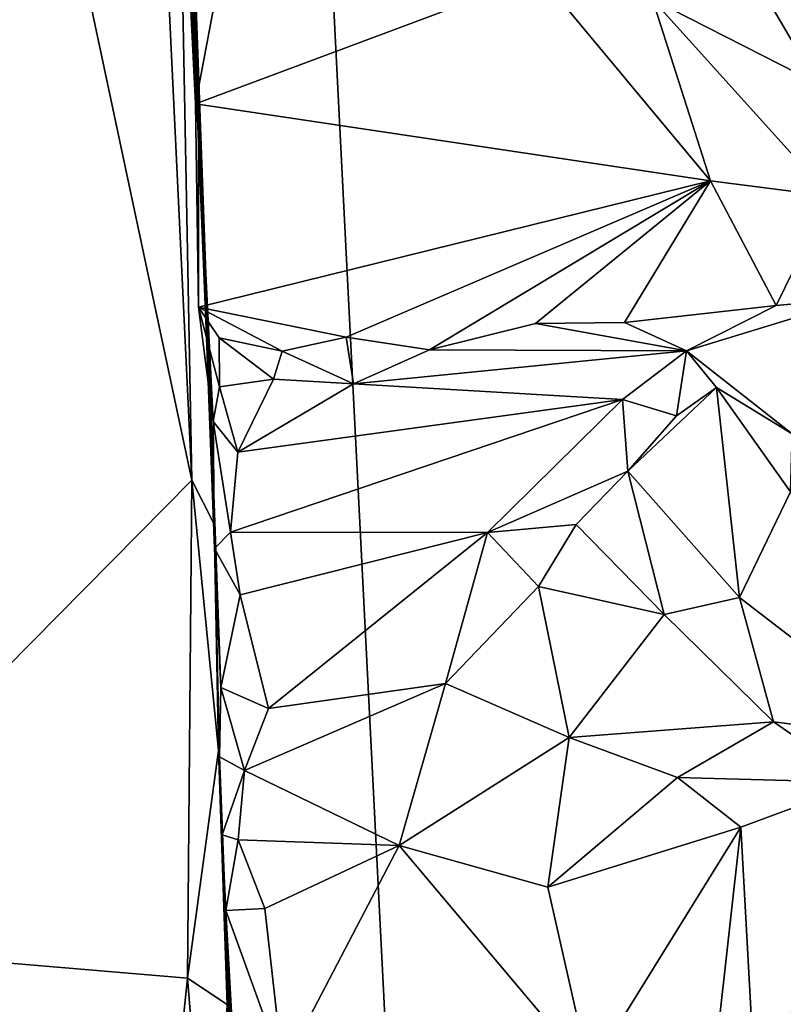
# Model space of a CAD drawing. Units: metres. Extents: x 23.59 to 29.72, y -1.23 to 4.43.
# Drawn here: x 28.73 to 29.17, y 0.18 to 0.75 of the extents above; entities that cross this region are included whole.
import ezdxf

# ---------------------------------------------------------------- set-up
doc = ezdxf.new("R2010")
doc.units = ezdxf.units.M

msp = doc.modelspace()

# ---------------------------------------------------------------- linework, layer by layer
at = {"layer": '1'}
for points in [[(28.00101, -0.43677, -0.2475), (26.78525, 3.21903, -0.26056), (28.95821, -0.19648, -0.25317)], [(26.78525, 3.21903, -0.26056), (28.87775, 1.39293, -0.26289), (28.95821, -0.19648, -0.25317)], [(28.95821, -0.19648, -0.25317), (28.87775, 1.39293, -0.26289), (29.49532, 0.5104, -0.25908)], [(28.87775, 1.39293, -0.26289), (29.49469, 0.61846, -0.25929), (29.49532, 0.5104, -0.25908)], [(29.49469, 0.61846, -0.25929), (28.87775, 1.39293, -0.26289), (29.48558, 0.78007, -0.26072)], [(28.64452, 1.34894, 2.32116), (28.56865, 0.22011, 2.40123), (28.82883, 0.48309, 2.22913)], [(28.79101, 1.2761, 2.23799), (28.64452, 1.34894, 2.32116), (28.82883, 0.48309, 2.22913)], [(28.79101, 1.2761, 2.23799), (28.82883, 0.48309, 2.22913), (28.81877, 1.01601, 2.20851)], [(28.84553, 0.36458, 1.71097), (28.83263, 0.68595, 1.68424), (28.81507, 1.20039, 2.06192)], [(28.84553, 0.36458, 1.71097), (28.81507, 1.20039, 2.06192), (28.84166, 0.45795, 2.19127)], [(28.81507, 1.20039, 2.06192), (28.81877, 1.01601, 2.20851), (28.84166, 0.45795, 2.19127)], [(28.83263, 0.68595, 1.68424), (28.82728, 0.83004, 1.70246), (28.81507, 1.20039, 2.06192)], [(28.81877, 1.01601, 2.20851), (28.82883, 0.48309, 2.22913), (28.84166, 0.45795, 2.19127)], [(29.17777, 0.94471, 1.54673), (29.07859, 0.89399, 1.63162), (29.18664, 0.71028, 1.54163)], [(29.07859, 0.89399, 1.63162), (29.09253, 0.75829, 1.61099), (29.18664, 0.71028, 1.54163)], [(28.82693, 0.77926, 1.69116), (28.82728, 0.83004, 1.70246), (28.83263, 0.68595, 1.68424)], [(28.83097, 0.69842, 1.64604), (28.82693, 0.77926, 1.69116), (28.83263, 0.68595, 1.68424)], [(28.82693, 0.77926, 1.69116), (28.83097, 0.69842, 1.64604), (28.84198, 0.75703, 1.66721)], [(28.84198, 0.75703, 1.66721), (28.83097, 0.69842, 1.64604), (29.02788, 0.77199, 1.64162)], [(29.02788, 0.77199, 1.64162), (28.83097, 0.69842, 1.64604), (29.12573, 0.65437, 1.55948)], [(29.02788, 0.77199, 1.64162), (29.12573, 0.65437, 1.55948), (29.09253, 0.75829, 1.61099)], [(29.09253, 0.75829, 1.61099), (29.12573, 0.65437, 1.55948), (29.19404, 0.64568, 1.52175)], [(29.09253, 0.75829, 1.61099), (29.19404, 0.64568, 1.52175), (29.18664, 0.71028, 1.54163)], [(28.83279, 0.58207, 1.57626), (28.83097, 0.69842, 1.64604), (28.83263, 0.68595, 1.68424)], [(28.83279, 0.58207, 1.57626), (29.12573, 0.65437, 1.55948), (28.83097, 0.69842, 1.64604)], [(28.83279, 0.58207, 1.57626), (28.83263, 0.68595, 1.68424), (28.84104, 0.51677, 1.59768)], [(28.83263, 0.68595, 1.68424), (28.84553, 0.36458, 1.71097), (28.84183, 0.44409, 1.66987)], [(28.83263, 0.68595, 1.68424), (28.84183, 0.44409, 1.66987), (28.84104, 0.51677, 1.59768)], [(28.83279, 0.58207, 1.57626), (28.91723, 0.56507, 1.53498), (29.12573, 0.65437, 1.55948)], [(28.91723, 0.56507, 1.53498), (28.96496, 0.55765, 1.52201), (29.12573, 0.65437, 1.55948)], [(29.12573, 0.65437, 1.55948), (28.96496, 0.55765, 1.52201), (29.0255, 0.57277, 1.51867)], [(29.12573, 0.65437, 1.55948), (29.0255, 0.57277, 1.51867), (29.07645, 0.57335, 1.50817)], [(29.12573, 0.65437, 1.55948), (29.07645, 0.57335, 1.50817), (29.16337, 0.58316, 1.49737)], [(29.12573, 0.65437, 1.55948), (29.16337, 0.58316, 1.49737), (29.19404, 0.64568, 1.52175)], [(29.16337, 0.58316, 1.49737), (29.21114, 0.5875, 1.48771), (29.19404, 0.64568, 1.52175)], [(29.16337, 0.58316, 1.49737), (29.11208, 0.55712, 1.49617), (29.21114, 0.5875, 1.48771)], [(29.21114, 0.5875, 1.48771), (29.11208, 0.55712, 1.49617), (29.17245, 0.5097, 1.43489)], [(28.83279, 0.58207, 1.57626), (28.84104, 0.51677, 1.59768), (28.84473, 0.53652, 1.56228)], [(28.83279, 0.58207, 1.57626), (28.84473, 0.53652, 1.56228), (28.84457, 0.56463, 1.55596)], [(28.83279, 0.58207, 1.57626), (28.84457, 0.56463, 1.55596), (28.88052, 0.55703, 1.53582)], [(28.83279, 0.58207, 1.57626), (28.88052, 0.55703, 1.53582), (28.91723, 0.56507, 1.53498)], [(29.07645, 0.57335, 1.50817), (29.11208, 0.55712, 1.49617), (29.16337, 0.58316, 1.49737)], [(28.96496, 0.55765, 1.52201), (29.11208, 0.55712, 1.49617), (29.0255, 0.57277, 1.51867)], [(29.0255, 0.57277, 1.51867), (29.11208, 0.55712, 1.49617), (29.07645, 0.57335, 1.50817)], [(28.84457, 0.56463, 1.55596), (28.84473, 0.53652, 1.56228), (28.8757, 0.54095, 1.54105)], [(28.84457, 0.56463, 1.55596), (28.8757, 0.54095, 1.54105), (28.88052, 0.55703, 1.53582)], [(28.88052, 0.55703, 1.53582), (28.92144, 0.53836, 1.53363), (28.91723, 0.56507, 1.53498)], [(28.91723, 0.56507, 1.53498), (28.92144, 0.53836, 1.53363), (28.96496, 0.55765, 1.52201)], [(28.88052, 0.55703, 1.53582), (28.8757, 0.54095, 1.54105), (28.92144, 0.53836, 1.53363)], [(28.96496, 0.55765, 1.52201), (28.92144, 0.53836, 1.53363), (29.11208, 0.55712, 1.49617)], [(29.11208, 0.55712, 1.49617), (28.92144, 0.53836, 1.53363), (29.07538, 0.52925, 1.51671)], [(29.11208, 0.55712, 1.49617), (29.07538, 0.52925, 1.51671), (29.10622, 0.52007, 1.51073)], [(29.11208, 0.55712, 1.49617), (29.10622, 0.52007, 1.51073), (29.12907, 0.53629, 1.48121)], [(29.11208, 0.55712, 1.49617), (29.12907, 0.53629, 1.48121), (29.17245, 0.5097, 1.43489)], [(28.84473, 0.53652, 1.56228), (28.85529, 0.49911, 1.59297), (28.8757, 0.54095, 1.54105)], [(28.8757, 0.54095, 1.54105), (28.85529, 0.49911, 1.59297), (28.92144, 0.53836, 1.53363)], [(28.84473, 0.53652, 1.56228), (28.84104, 0.51677, 1.59768), (28.85529, 0.49911, 1.59297)], [(28.92144, 0.53836, 1.53363), (28.85529, 0.49911, 1.59297), (29.07538, 0.52925, 1.51671)], [(29.10622, 0.52007, 1.51073), (29.07846, 0.48835, 1.55554), (29.12907, 0.53629, 1.48121)], [(29.12907, 0.53629, 1.48121), (29.07846, 0.48835, 1.55554), (29.1424, 0.41615, 1.51252)], [(29.12907, 0.53629, 1.48121), (29.1424, 0.41615, 1.51252), (29.17141, 0.47647, 1.42994)], [(29.12907, 0.53629, 1.48121), (29.17141, 0.47647, 1.42994), (29.17245, 0.5097, 1.43489)], [(29.07538, 0.52925, 1.51671), (28.85529, 0.49911, 1.59297), (28.85094, 0.45334, 1.64038)], [(29.07538, 0.52925, 1.51671), (28.85094, 0.45334, 1.64038), (28.99805, 0.45317, 1.61682)], [(29.07538, 0.52925, 1.51671), (28.99805, 0.45317, 1.61682), (29.07846, 0.48835, 1.55554)], [(29.07538, 0.52925, 1.51671), (29.07846, 0.48835, 1.55554), (29.10622, 0.52007, 1.51073)], [(28.84183, 0.44409, 1.66987), (28.85094, 0.45334, 1.64038), (28.84104, 0.51677, 1.59768)], [(28.84104, 0.51677, 1.59768), (28.85094, 0.45334, 1.64038), (28.85529, 0.49911, 1.59297)], [(29.49532, 0.5104, -0.25908), (29.50441, 0.31913, -0.25638), (28.95821, -0.19648, -0.25317)], [(29.07846, 0.48835, 1.55554), (28.99805, 0.45317, 1.61682), (29.04883, 0.45777, 1.59387)], [(29.04883, 0.45777, 1.59387), (29.09917, 0.40631, 1.56995), (29.07846, 0.48835, 1.55554)], [(29.07846, 0.48835, 1.55554), (29.09917, 0.40631, 1.56995), (29.1424, 0.41615, 1.51252)], [(28.82883, 0.48309, 2.22913), (28.56865, 0.22011, 2.40123), (28.82635, 0.19837, 2.23703)], [(28.82883, 0.48309, 2.22913), (28.82635, 0.19837, 2.23703), (28.84415, 0.32855, 2.2095)], [(28.82883, 0.48309, 2.22913), (28.84415, 0.32855, 2.2095), (28.84166, 0.45795, 2.19127)], [(29.17141, 0.47647, 1.42994), (29.1424, 0.41615, 1.51252), (29.24915, 0.33381, 1.41935)], [(28.84553, 0.36458, 1.71097), (28.84166, 0.45795, 2.19127), (28.84468, 0.32486, 1.74314)], [(28.84468, 0.32486, 1.74314), (28.84166, 0.45795, 2.19127), (28.84415, 0.32855, 2.2095)], [(29.04883, 0.45777, 1.59387), (28.99805, 0.45317, 1.61682), (29.02736, 0.42231, 1.62373)], [(29.04883, 0.45777, 1.59387), (29.02736, 0.42231, 1.62373), (29.09917, 0.40631, 1.56995)], [(28.85094, 0.45334, 1.64038), (28.84183, 0.44409, 1.66987), (28.85651, 0.41764, 1.66557)], [(28.99805, 0.45317, 1.61682), (28.85094, 0.45334, 1.64038), (28.85651, 0.41764, 1.66557)], [(28.85651, 0.41764, 1.66557), (28.87272, 0.35262, 1.70423), (28.99805, 0.45317, 1.61682)], [(28.99805, 0.45317, 1.61682), (28.87272, 0.35262, 1.70423), (28.97406, 0.3669, 1.67809)], [(28.99805, 0.45317, 1.61682), (28.97406, 0.3669, 1.67809), (29.02736, 0.42231, 1.62373)], [(28.84183, 0.44409, 1.66987), (28.84553, 0.36458, 1.71097), (28.85651, 0.41764, 1.66557)], [(28.85651, 0.41764, 1.66557), (28.84553, 0.36458, 1.71097), (28.87272, 0.35262, 1.70423)], [(29.02736, 0.42231, 1.62373), (28.97406, 0.3669, 1.67809), (29.04484, 0.33605, 1.64853)], [(29.02736, 0.42231, 1.62373), (29.04484, 0.33605, 1.64853), (29.09917, 0.40631, 1.56995)], [(29.1424, 0.41615, 1.51252), (29.09917, 0.40631, 1.56995), (29.16186, 0.34487, 1.54019)], [(29.1424, 0.41615, 1.51252), (29.16186, 0.34487, 1.54019), (29.24915, 0.33381, 1.41935)], [(29.09917, 0.40631, 1.56995), (29.04484, 0.33605, 1.64853), (29.16186, 0.34487, 1.54019)], [(28.87272, 0.35262, 1.70423), (28.85904, 0.31705, 1.72359), (28.97406, 0.3669, 1.67809)], [(28.85904, 0.31705, 1.72359), (28.94758, 0.27415, 1.70233), (28.97406, 0.3669, 1.67809)], [(28.97406, 0.3669, 1.67809), (28.94758, 0.27415, 1.70233), (29.04484, 0.33605, 1.64853)], [(28.84553, 0.36458, 1.71097), (28.84468, 0.32486, 1.74314), (28.85904, 0.31705, 1.72359)], [(28.84553, 0.36458, 1.71097), (28.85904, 0.31705, 1.72359), (28.87272, 0.35262, 1.70423)], [(29.16186, 0.34487, 1.54019), (29.04484, 0.33605, 1.64853), (29.10685, 0.31312, 1.6049)], [(29.16186, 0.34487, 1.54019), (29.10685, 0.31312, 1.6049), (29.21207, 0.31017, 1.488)], [(29.24915, 0.33381, 1.41935), (29.16186, 0.34487, 1.54019), (29.21207, 0.31017, 1.488)], [(29.04484, 0.33605, 1.64853), (28.94758, 0.27415, 1.70233), (29.03254, 0.25025, 1.65607)], [(29.04484, 0.33605, 1.64853), (29.03254, 0.25025, 1.65607), (29.10685, 0.31312, 1.6049)], [(28.84415, 0.32855, 2.2095), (28.82635, 0.19837, 2.23703), (28.84909, 0.1833, 2.20224)], [(28.84468, 0.32486, 1.74314), (28.84415, 0.32855, 2.2095), (28.86061, -0.07943, 2.06603)], [(28.84415, 0.32855, 2.2095), (28.84909, 0.1833, 2.20224), (28.86061, -0.07943, 2.06603)], [(28.84631, 0.28026, 1.73976), (28.84468, 0.32486, 1.74314), (28.86061, -0.07943, 2.06603)], [(28.84468, 0.32486, 1.74314), (28.84631, 0.28026, 1.73976), (28.85904, 0.31705, 1.72359)], [(28.85904, 0.31705, 1.72359), (28.84631, 0.28026, 1.73976), (28.8555, 0.27735, 1.72502)], [(28.85904, 0.31705, 1.72359), (28.8555, 0.27735, 1.72502), (28.94758, 0.27415, 1.70233)], [(28.95821, -0.19648, -0.25317), (29.50441, 0.31913, -0.25638), (29.50492, 0.24636, -0.25551)], [(29.10685, 0.31312, 1.6049), (29.03254, 0.25025, 1.65607), (29.14309, 0.28463, 1.5638)], [(29.10685, 0.31312, 1.6049), (29.14309, 0.28463, 1.5638), (29.21207, 0.31017, 1.488)], [(29.14309, 0.28463, 1.5638), (29.15237, 0.11472, 1.45563), (29.21207, 0.31017, 1.488)], [(29.21207, 0.31017, 1.488), (29.15237, 0.11472, 1.45563), (29.22283, 0.22892, 1.41555)], [(29.03254, 0.25025, 1.65607), (29.05653, 0.14493, 1.58842), (29.14309, 0.28463, 1.5638)], [(29.05653, 0.14493, 1.58842), (29.1229, 0.1033, 1.50548), (29.14309, 0.28463, 1.5638)], [(29.14309, 0.28463, 1.5638), (29.1229, 0.1033, 1.50548), (29.15237, 0.11472, 1.45563)], [(28.84832, 0.23704, 1.71822), (28.84631, 0.28026, 1.73976), (28.86061, -0.07943, 2.06603)], [(28.84631, 0.28026, 1.73976), (28.84832, 0.23704, 1.71822), (28.8555, 0.27735, 1.72502)], [(28.8555, 0.27735, 1.72502), (28.84832, 0.23704, 1.71822), (28.8706, 0.2381, 1.70051)], [(28.8706, 0.2381, 1.70051), (28.94758, 0.27415, 1.70233), (28.8555, 0.27735, 1.72502)], [(28.8706, 0.2381, 1.70051), (28.88103, 0.14686, 1.62216), (28.94758, 0.27415, 1.70233)], [(28.88103, 0.14686, 1.62216), (29.05653, 0.14493, 1.58842), (28.94758, 0.27415, 1.70233)], [(28.94758, 0.27415, 1.70233), (29.05653, 0.14493, 1.58842), (29.03254, 0.25025, 1.65607)], [(28.95821, -0.19648, -0.25317), (29.50492, 0.24636, -0.25551), (29.506, 0.17331, -0.25693)], [(28.84832, 0.23704, 1.71822), (28.88103, 0.14686, 1.62216), (28.8706, 0.2381, 1.70051)], [(28.85201, 0.17196, 1.66867), (28.84832, 0.23704, 1.71822), (28.86061, -0.07943, 2.06603)], [(28.84832, 0.23704, 1.71822), (28.85201, 0.17196, 1.66867), (28.88103, 0.14686, 1.62216)], [(29.15237, 0.11472, 1.45563), (29.17495, 0.12313, 1.42797), (29.22283, 0.22892, 1.41555)], [(28.56865, 0.22011, 2.40123), (28.58918, -0.16755, 2.39297), (28.79391, -0.1138, 2.27132)], [(28.82635, 0.19837, 2.23703), (28.56865, 0.22011, 2.40123), (28.79391, -0.1138, 2.27132)], [(28.82635, 0.19837, 2.23703), (28.79391, -0.1138, 2.27132), (28.84103, 0.01662, 2.2298)], [(28.82635, 0.19837, 2.23703), (28.84103, 0.01662, 2.2298), (28.84909, 0.1833, 2.20224)]]:
    msp.add_3dface(points, dxfattribs=at)

doc.saveas('drawing.dxf')
